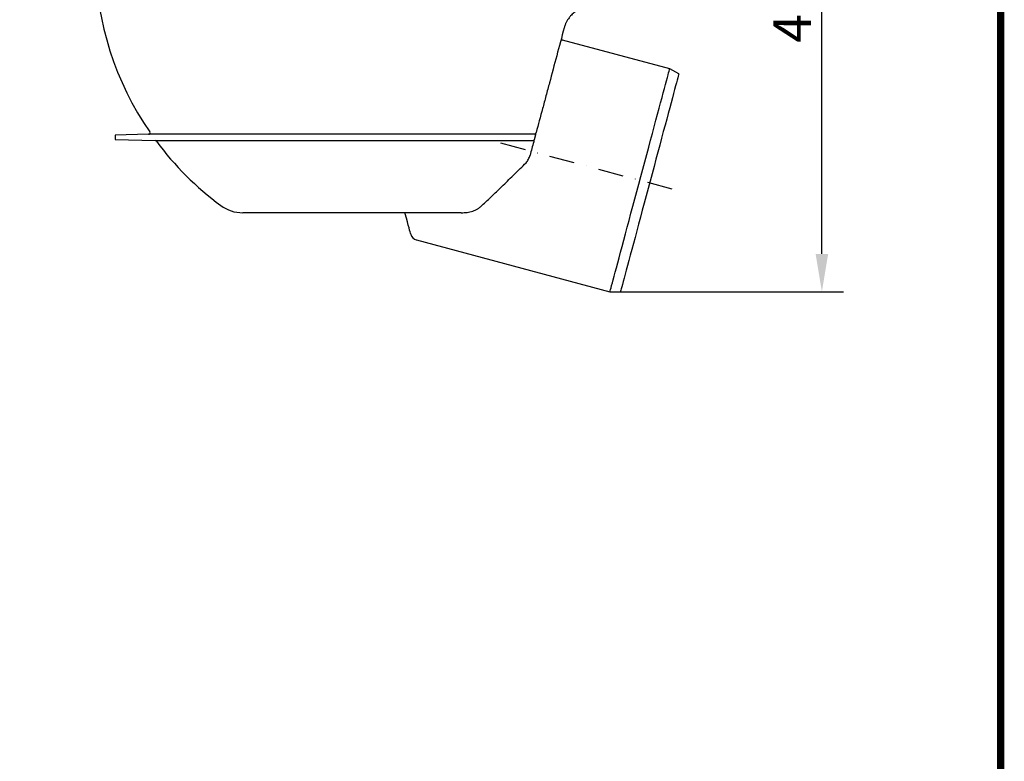
# Model space of a CAD drawing. Extents: x 0 to 1365, y 0 to 2056.
# Drawn here: x 683 to 1365, y 1034 to 1548 of the extents above; entities that cross this region are included whole.
import ezdxf

# ---------------------------------------------------------------- set-up
doc = ezdxf.new("R2010")
doc.units = 0
doc.header["$LTSCALE"] = 7
doc.header["$MEASUREMENT"] = 0
doc.linetypes.add('AUSGEZOGEN', pattern=[0])
doc.linetypes.add('STRICHPUNKT', pattern=[1, 0.5, -0.25, 0, -0.25])
doc.layers.get('DEFPOINTS').update_dxf_attribs({"linetype": 'CONTINUOUS'})
for name, color, linetype in [('AM_BOR', 7, 'CONTINUOUS'), ('BEMASS', 3, 'CONTINUOUS'), ('DUENN-18', 94, 'CONTINUOUS'), ('KOPF', 12, 'AUSGEZOGEN'), ('MITTE', 1, 'STRICHPUNKT'), ('SICHTBAR', 7, 'CONTINUOUS')]:
    doc.layers.add(name, color=color, linetype=linetype)
doc.styles.add('BEMSTIL', font='isocp3.shx', dxfattribs={"width": 0.8})
doc.dimstyles.new('BEMASS', dxfattribs={"dimscale": 7.5, "dimtxt": 3.5, "dimasz": 3.5, "dimexe": 2, "dimexo": 0, "dimgap": 1, "dimtad": 1, "dimdec": 0, "dimtxsty": 'BEMSTIL', "dimcen": 3, "dimclrd": 3, "dimclre": 3, "dimclrt": 4, "dimadec": 0, "dimazin": 0, "dimtfac": 0.875, "dimtdec": 0, "dimtmove": 0, "dimatfit": 0, "dimfxl": 0, "dimtolj": 1, "dimlwd": 25, "dimlwe": 25, "dimarcsym": 0})

# ---------------------------------------------------------------- blocks, each defined once
blk = doc.blocks.new('RA_A4_AM')
at = {"layer": 'KOPF', "const_width": 0.7}
blk.add_lwpolyline([(207.311, 3), (13, 3), (13, 44), (13, 296), (207.3, 296), (207.3, 44), (207.3, 3)], dxfattribs=at)
blk = doc.blocks.new('*D7')
at = {"layer": 'BEMASS', "color": 3, "lineweight": 25}
for p, q in [((1112.69, 1763.91), (1253.63, 1763.91)), ((1238.63, 1385.4), (1238.63, 1737.66)), ((1098.98, 1359.15), (1253.63, 1359.15))]:
    blk.add_line(p, q, dxfattribs=at)
at = {"layer": 'BEMASS', "color": 3}
for points in [[(1234.25, 1737.66), (1243, 1737.66), (1238.63, 1763.91)], [(1234.25, 1385.4), (1243, 1385.4), (1238.63, 1359.15)]]:
    blk.add_solid(points, dxfattribs=at)
at = {"layer": 'DEFPOINTS', "color": 0}
for p in [(1112.69, 1763.91), (1238.63, 1763.91), (1098.98, 1359.15)]:
    blk.add_point(p, dxfattribs=at)
at = {"layer": 'BEMASS', "color": 4, "insert": (1218, 1561.53), "char_height": 26.25, "attachment_point": 5, "rotation": 90, "style": 'BEMSTIL'}
blk.add_mtext('\\A1;405', dxfattribs=at)

msp = doc.modelspace()

# ---------------------------------------------------------------- linework, layer by layer
at = {"layer": 'DUENN-18'}
for p, q in [((1039.82, 1468.34), (771.91, 1468.34)), ((776.51, 1463.9), (1038.1, 1463.9))]:
    msp.add_line(p, q, dxfattribs=at)
at = {"layer": 'DUENN-18', "flags": 128}
msp.add_lwpolyline([(1091.73, 1359.15), (1091.78, 1359.33), (1091.92, 1359.84), (1092.15, 1360.7), (1092.47, 1361.9), (1092.88, 1363.43), (1093.37, 1365.28), (1093.96, 1367.46), (1094.62, 1369.94), (1095.37, 1372.72), (1096.19, 1375.78), (1097.08, 1379.12), (1098.04, 1382.71), (1099.07, 1386.54), (1100.16, 1390.59), (1101.3, 1394.85), (1102.49, 1399.29), (1103.72, 1403.9), (1105, 1408.65), (1106.3, 1413.53), (1107.64, 1418.51), (1108.99, 1423.57), (1110.36, 1428.69), (1111.75, 1433.84), (1113.13, 1439.01), (1114.51, 1444.16), (1115.88, 1449.28), (1117.24, 1454.34), (1118.57, 1459.32), (1119.88, 1464.2), (1121.15, 1468.95), (1122.39, 1473.56), (1123.58, 1478.01), (1124.72, 1482.26), (1125.81, 1486.32), (1126.83, 1490.15), (1127.79, 1493.74), (1128.69, 1497.07), (1129.51, 1500.13), (1130.25, 1502.91), (1130.92, 1505.4), (1131.5, 1507.57), (1132, 1509.43), (1132.41, 1510.96), (1132.73, 1512.15), (1132.96, 1513.01), (1133.1, 1513.53), (1133.14, 1513.7)], dxfattribs=at)
at = {"layer": 'MITTE', "ltscale": 5}
msp.add_line((1015.93, 1462.29), (1136.68, 1429.93), dxfattribs=at)
at = {"layer": 'SICHTBAR'}
for p, q in [((1133.14, 1513.7), (1058.77, 1533.63)), ((1139.42, 1510.08), (1133.14, 1513.7)), ((771.91, 1468.34), (748.83, 1467.74)), ((748.83, 1467.74), (748.83, 1464.62)), ((1040.11, 1467.88), (1039.2, 1464.47)), ((748.83, 1464.62), (776.51, 1463.9)), ((988.61, 1413.93), (837.13, 1413.93)), ((957.52, 1395.11), (1091.73, 1359.15)), ((1091.73, 1359.15), (1098.98, 1359.15))]:
    msp.add_line(p, q, dxfattribs=at)
at = {"layer": 'SICHTBAR', "flags": 128}
for points in [[(1139.42, 1510.08), (1139.37, 1509.91), (1139.23, 1509.39), (1139.01, 1508.53), (1138.69, 1507.34), (1138.28, 1505.81), (1137.78, 1503.96), (1137.2, 1501.79), (1136.54, 1499.32), (1135.79, 1496.55), (1134.98, 1493.5), (1134.09, 1490.18), (1133.13, 1486.61), (1132.11, 1482.8), (1131.03, 1478.76), (1129.89, 1474.53), (1128.71, 1470.12), (1127.49, 1465.54), (1126.22, 1460.82), (1124.93, 1455.99), (1123.6, 1451.05), (1122.26, 1446.04), (1120.9, 1440.98), (1119.54, 1435.89), (1118.17, 1430.79), (1116.81, 1425.71), (1115.46, 1420.68), (1114.13, 1415.7), (1112.82, 1410.81), (1111.54, 1406.03), (1110.29, 1401.38), (1109.09, 1396.88), (1107.93, 1392.56), (1106.82, 1388.42), (1105.77, 1384.5), (1104.78, 1380.81), (1103.86, 1377.36), (1103, 1374.17), (1102.22, 1371.26), (1101.52, 1368.63), (1100.9, 1366.31), (1100.36, 1364.3), (1099.91, 1362.61), (1099.54, 1361.25), (1099.27, 1360.23), (1099.08, 1359.54), (1098.99, 1359.2), (1098.98, 1359.15)], [(953.63, 1399), (953.58, 1399.18), (953.44, 1399.72), (953.2, 1400.62), (952.86, 1401.87), (952.43, 1403.47), (951.91, 1405.41), (951.3, 1407.68), (950.61, 1410.28), (949.83, 1413.19)]]:
    msp.add_lwpolyline(points, dxfattribs=at)
at = {"layer": 'SICHTBAR'}
for centre, radius, start, end in [((949.85, 1591.74), 215, 181.00506, 214.5187), ((1059.03, 1534.6), 1, 165, 255), ((771.88, 1469.34), 1, 271.5, 34.5187), ((776.49, 1462.9), 1, 36.61971, 88.5), ((949.85, 1591.74), 215, 216.61971, 233.48537), ((837.13, 1439.49), 25.56, 233.48537, 270), ((948.86, 1412.93), 1, 15, 90), ((958.94, 1400.43), 5.5, 195, 254.12919)]:
    msp.add_arc(centre, radius, start, end, dxfattribs=at)
for points, knots in [([(1067.85, 1553.31), (1067.09, 1552.78), (1066.34, 1552.18), (1065.22, 1551.12), (1064.85, 1550.74), (1064.29, 1550.13), (1064.11, 1549.91), (1063.75, 1549.48), (1063.57, 1549.25), (1063.04, 1548.55), (1062.69, 1548.06), (1062.2, 1547.27), (1062.04, 1547), (1061.73, 1546.44), (1061.57, 1546.15), (1061.13, 1545.27), (1060.87, 1544.67), (1060.39, 1543.41), (1060.18, 1542.76), (1060, 1542.1)], [0, 0, 0, 0, 0.25, 0.25, 0.375, 0.375, 0.4375, 0.4375, 0.5, 0.5, 0.625, 0.625, 0.6875, 0.6875, 0.75, 0.75, 0.875, 0.875, 1, 1, 1, 1]), ([(1060, 1542.1), (1058.24, 1535.55), (1056.52, 1529.1), (1053.12, 1516.42), (1051.45, 1510.18), (1049.4, 1502.52), (1048.99, 1501), (1048.17, 1497.96), (1047.77, 1496.44), (1046.57, 1491.96), (1045.78, 1489.03), (1043.47, 1480.42), (1042, 1474.91), (1040.59, 1469.65)], [0, 0, 0, 0, 0.25, 0.25, 0.5, 0.5, 0.5625, 0.5625, 0.625, 0.625, 0.75, 0.75, 1, 1, 1, 1]), ([(1040.24, 1468.34), (1040.24, 1468.35), (1040.26, 1468.42), (1040.31, 1468.61), (1040.34, 1468.73), (1040.41, 1468.99), (1040.45, 1469.12), (1040.52, 1469.39), (1040.55, 1469.52), (1040.59, 1469.65)], [0, 0, 0, 0, 0.25, 0.25, 0.5, 0.5, 0.75, 0.75, 1, 1, 1, 1]), ([(1039.04, 1463.89), (1039.04, 1463.88), (1039.03, 1463.85), (1039.01, 1463.76), (1038.99, 1463.7), (1038.93, 1463.48), (1038.89, 1463.29), (1038.83, 1463.1)], [0, 0, 0, 0, 0.25, 0.25, 0.5, 0.5, 1, 1, 1, 1]), ([(1003.01, 1418.94), (1005.37, 1421.19), (1007.78, 1423.49), (1012.71, 1428.21), (1015.22, 1430.62), (1019.07, 1434.34), (1020.36, 1435.59), (1022.97, 1438.13), (1024.28, 1439.41), (1028.22, 1443.27), (1030.86, 1445.88), (1033.52, 1448.53)], [0, 0, 0, 0, 0.25, 0.25, 0.5, 0.5, 0.625, 0.625, 0.75, 0.75, 1, 1, 1, 1]), ([(1033.52, 1448.53), (1033.87, 1448.9), (1034.18, 1449.29), (1034.75, 1450.11), (1035.01, 1450.54), (1035.47, 1451.43), (1035.68, 1451.89), (1036.05, 1452.83), (1036.21, 1453.31), (1036.34, 1453.8)], [0, 0, 0, 0, 0.25, 0.25, 0.5, 0.5, 0.75, 0.75, 1, 1, 1, 1]), ([(988.61, 1413.93), (990.01, 1413.93), (991.37, 1414.02), (993.37, 1414.31), (994.03, 1414.43), (995.32, 1414.73), (995.96, 1414.91), (997.81, 1415.54), (998.96, 1416.06), (1000.58, 1417.02), (1001.09, 1417.36), (1002.09, 1418.11), (1002.56, 1418.52), (1003.01, 1418.94)], [0, 0, 0, 0, 0.25, 0.25, 0.375, 0.375, 0.5, 0.5, 0.75, 0.75, 0.875, 0.875, 1, 1, 1, 1])]:
    msp.add_open_spline(points, degree=3, knots=knots, dxfattribs=at)
for points in [[(1040.24, 1468.34), (1040.11, 1468.34), (1039.97, 1468.34), (1039.82, 1468.34)], [(1040.11, 1467.88), (1040.16, 1468.04), (1040.2, 1468.2), (1040.24, 1468.34)], [(1038.83, 1463.1), (1037.97, 1459.86), (1037.13, 1456.75), (1036.34, 1453.8)], [(1038.1, 1463.9), (1038.49, 1463.9), (1038.8, 1463.89), (1039.04, 1463.89)], [(1039.04, 1463.89), (1039.09, 1464.07), (1039.15, 1464.27), (1039.2, 1464.47)]]:
    msp.add_open_spline(points, degree=3, dxfattribs=at)

# ---------------------------------------------------------------- block references
at = {"layer": 'AM_BOR', "xscale": 7, "yscale": 7, "zscale": 7}
msp.add_blockref('RA_A4_AM', (-88.55, -18.55), dxfattribs=at)

# ---------------------------------------------------------------- dimensions: what is measured, and where the dimension line sits
at = {"layer": 'BEMASS'}
dim = msp.add_linear_dim(base=(1238.63, 1763.91), p1=(1098.98, 1359.15), p2=(1112.69, 1763.91), angle=90, dimstyle='BEMASS', dxfattribs=at)
dim.commit()
dim.dimension.update_dxf_attribs({"geometry": '*D7', "text_midpoint": (1218, 1561.53)})

doc.saveas('drawing.dxf')
